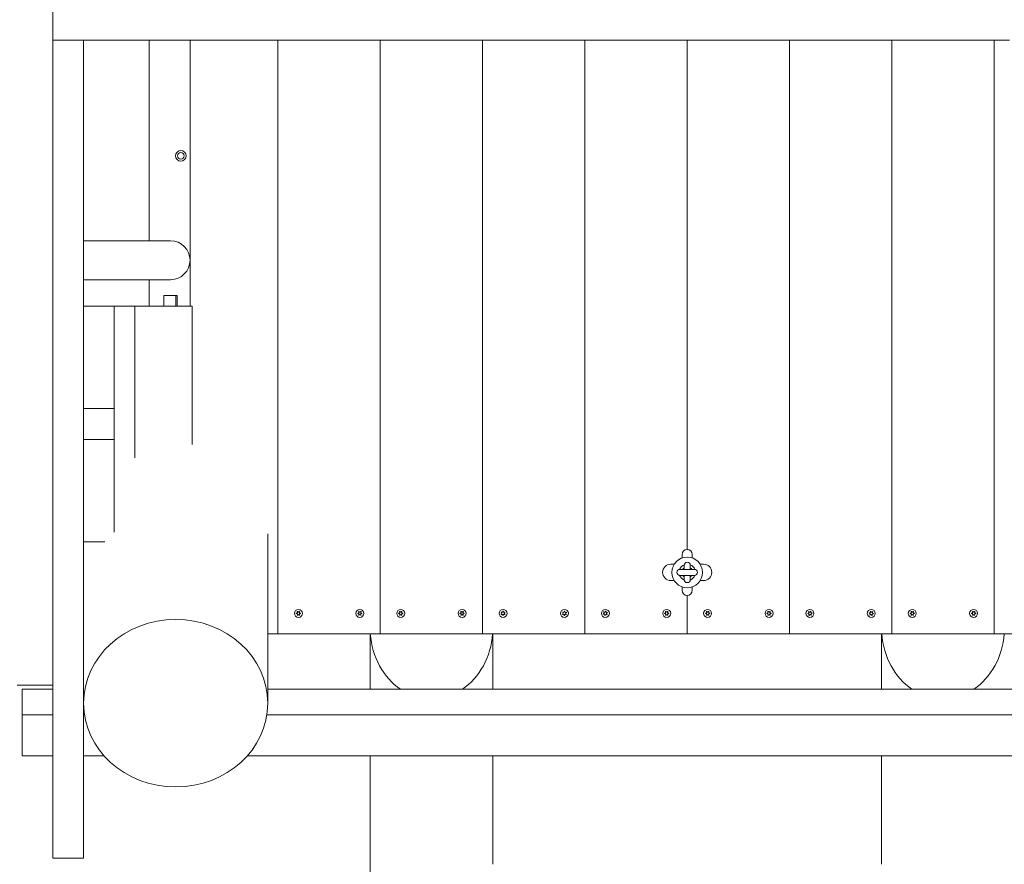
# Model space of a CAD drawing. Units: millimetres. Extents: x -4534 to 4839, y -3372 to 6440.
# Drawn here: x -518 to 445, y 1981 to 2806 of the extents above; entities that cross this region are included whole.
import ezdxf

# ---------------------------------------------------------------- set-up
doc = ezdxf.new("R2010")
doc.units = ezdxf.units.MM
doc.layers.add('Toestel 2D', color=7, linetype='Continuous', lineweight=20)

# ---------------------------------------------------------------- blocks, each defined once
blk = doc.blocks.new('WP-SC21')
at = {"layer": 'Toestel 2D'}
for p, q in [((-485.03, 2785.94), (-485.03, 2825.94)), ((-455.03, 2785.94), (-485.03, 2785.94)), ((-485.03, 1986.79), (-485.03, 2785.94)), ((-455.03, 2147.2), (-455.03, 2785.94)), ((-450.03, 2785.94), (-455.03, 2785.94)), ((-450.03, 2785.94), (-360.03, 2785.94)), ((-391.03, 2785.94), (-391.03, 2589.94)), ((-270.03, 2785.94), (-360.03, 2785.94)), ((-351.03, 2572.94), (-351.03, 2785.94)), ((-270.03, 2785.94), (-180.03, 2785.94)), ((-265.03, 2205.94), (-265.03, 2785.94)), ((-265.03, 2205.94), (-265.03, 2785.94)), ((-90.03, 2785.94), (-180.03, 2785.94)), ((-165.03, 2785.94), (-165.03, 2205.94)), ((-165.03, 2205.94), (-165.03, 2785.94)), ((-90.03, 2785.94), (-0.03, 2785.94)), ((-65.03, 2205.94), (-65.03, 2785.94)), ((-65.03, 2785.94), (-65.03, 2205.94)), ((89.97, 2785.94), (-0.03, 2785.94)), ((34.97, 2785.94), (34.97, 2205.94)), ((34.97, 2785.94), (34.97, 2205.94)), ((89.97, 2785.94), (179.97, 2785.94)), ((134.97, 2785.94), (134.97, 2288.44)), ((134.97, 2785.94), (134.97, 2288.44)), ((269.97, 2785.94), (179.97, 2785.94)), ((234.97, 2205.94), (234.97, 2785.94)), ((234.97, 2785.94), (234.97, 2205.94)), ((269.97, 2785.94), (359.97, 2785.94)), ((334.97, 2785.94), (334.97, 2205.94)), ((334.97, 2205.94), (334.97, 2785.94)), ((449.97, 2785.94), (359.97, 2785.94)), ((434.97, 2785.94), (434.97, 2205.94)), ((434.97, 2205.94), (434.97, 2785.94)), ((-370.03, 2589.94), (-455.03, 2589.94)), ((-351.03, 2525.94), (-351.03, 2572.94)), ((-351.03, 2572.94), (-351.03, 2572.94)), ((-455.03, 2551.94), (-370.03, 2551.94)), ((-391.03, 2551.94), (-391.03, 2525.94)), ((-376.53, 2536.44), (-363.53, 2536.44)), ((-376.53, 2525.94), (-376.53, 2536.44)), ((-365.03, 2536.44), (-365.03, 2525.94)), ((-365.03, 2525.94), (-365.03, 2536.44)), ((-363.53, 2536.44), (-363.53, 2525.94)), ((-425.03, 2525.94), (-455.03, 2525.94)), ((-425.03, 2425.94), (-425.03, 2525.94)), ((-425.03, 2525.94), (-405.03, 2525.94)), ((-349.03, 2525.94), (-405.03, 2525.94)), ((-405.03, 2525.94), (-405.03, 2377.98)), ((-349.03, 2390.85), (-349.03, 2525.94)), ((-455.03, 2425.94), (-425.03, 2425.94)), ((-425.03, 2425.94), (-425.03, 2395.94)), ((-425.03, 2395.94), (-455.03, 2395.94)), ((-425.03, 2305.42), (-425.03, 2395.94)), ((-275.03, 2303.7), (-275.03, 2138.15)), ((-455.03, 2295.94), (-434.15, 2295.94)), ((129.97, 2283.44), (129.97, 2280.08)), ((139.97, 2280.08), (139.97, 2283.44)), ((120.85, 2273.94), (118.97, 2273.94)), ((122.28, 2273.94), (120.85, 2273.94)), ((131.97, 2272.94), (131.97, 2268.94)), ((137.97, 2268.94), (137.97, 2272.94)), ((149.09, 2273.94), (147.66, 2273.94)), ((150.97, 2273.94), (149.09, 2273.94)), ((141.97, 2268.94), (127.97, 2268.94)), ((127.97, 2262.94), (141.97, 2262.94)), ((131.97, 2262.94), (131.97, 2258.94)), ((137.97, 2258.94), (137.97, 2262.94)), ((118.97, 2257.94), (120.85, 2257.94)), ((122.28, 2257.94), (120.85, 2257.94)), ((149.09, 2257.94), (147.66, 2257.94)), ((149.09, 2257.94), (150.97, 2257.94)), ((129.97, 2251.8), (129.97, 2248.44)), ((134.97, 2243.44), (134.97, 2205.94)), ((134.97, 2243.44), (134.97, 2205.94)), ((139.97, 2248.44), (139.97, 2251.8)), ((-265.03, 2205.94), (-275.03, 2205.94)), ((-165.03, 2205.94), (-265.03, 2205.94)), ((-175.03, 2205.94), (-175.03, 2151.88)), ((-174.82, 2205.94), (-55.24, 2205.94)), ((-65.03, 2205.94), (-165.03, 2205.94)), ((34.97, 2205.94), (-65.03, 2205.94)), ((-55.03, 2205.94), (-55.03, 2151.88)), ((134.97, 2205.94), (34.97, 2205.94)), ((234.97, 2205.94), (134.97, 2205.94)), ((334.97, 2205.94), (234.97, 2205.94)), ((324.97, 2205.94), (324.97, 2151.88)), ((325.18, 2205.94), (444.76, 2205.94)), ((434.97, 2205.94), (334.97, 2205.94)), ((534.97, 2205.94), (434.97, 2205.94)), ((-485.03, 2155.94), (-520.03, 2155.94)), ((-485.03, 2151.88), (-515.03, 2151.88)), ((-515.03, 2126.88), (-515.03, 2151.88)), ((-455.03, 2147.2), (-455.03, 2138.15)), ((544.97, 2151.88), (-275.03, 2151.88)), ((-455.03, 1986.79), (-455.03, 2138.15)), ((-485.03, 2126.88), (-515.03, 2126.88)), ((-515.03, 2086.88), (-515.03, 2126.88)), ((-454.17, 2126.88), (-455.03, 2126.88)), ((545.83, 2126.88), (-275.89, 2126.88)), ((-485.03, 2086.88), (-515.03, 2086.88)), ((-435.17, 2086.88), (-455.03, 2086.88)), ((564.83, 2086.88), (-294.89, 2086.88)), ((-175.03, 2086.88), (-175.03, 1634.36)), ((-55.03, 2086.88), (-55.03, 1980.77)), ((324.97, 2086.88), (324.97, 1980.77)), ((-455.03, 1986.79), (-485.03, 1986.79))]:
    blk.add_line(p, q, dxfattribs=at)
for centre, radius in [((-360.03, 2672.94), 5.25), ((-360.03, 2672.94), 3.25), ((134.97, 2265.94), 15), ((134.97, 2265.94), 15), ((-245.03, 2225.94), 3.9), ((-185.03, 2225.94), 3.9), ((-145.03, 2225.94), 3.9), ((-85.03, 2225.94), 3.9), ((-45.03, 2225.94), 3.9), ((14.97, 2225.94), 3.9), ((54.97, 2225.94), 3.9), ((114.97, 2225.94), 3.9), ((154.97, 2225.94), 3.9), ((214.97, 2225.94), 3.9), ((254.97, 2225.94), 3.9), ((314.97, 2225.94), 3.9), ((354.97, 2225.94), 3.9), ((414.97, 2225.94), 3.9)]:
    blk.add_circle(centre, radius, dxfattribs=at)
for centre, radius, start, end in [((-370.03, 2570.94), 19, 270, 90), ((134.97, 2283.44), 5, 0, 180), ((118.97, 2265.94), 8, 90, 270), ((134.97, 2265.94), 8, 111.78679, 158.21321), ((134.97, 2265.94), 8, 111.78679, 158.21321), ((134.97, 2272.94), 3, 0, 180), ((134.97, 2265.94), 8, 21.78679, 68.21321), ((134.97, 2265.94), 8, 21.78679, 68.21321), ((150.97, 2265.94), 8, 270, 90), ((127.97, 2265.94), 3, 90, 270), ((134.97, 2265.94), 8, 201.78679, 248.21321), ((134.97, 2265.94), 8, 201.78679, 248.21321), ((134.97, 2265.94), 5.33, 124.22887, 145.77113), ((134.97, 2265.94), 5.33, 124.22887, 145.77113), ((134.97, 2265.94), 5.33, 214.22887, 235.77113), ((134.97, 2265.94), 5.33, 214.22887, 235.77113), ((134.97, 2265.94), 8, 291.78679, 338.21321), ((134.97, 2265.94), 8, 291.78679, 338.21321), ((134.97, 2265.94), 5.33, 34.22887, 55.77113), ((134.97, 2265.94), 5.33, 34.22887, 55.77113), ((134.97, 2265.94), 5.33, 304.22887, 325.77113), ((134.97, 2265.94), 5.33, 304.22887, 325.77113), ((141.97, 2265.94), 3, 270, 90), ((134.97, 2258.94), 3, 180, 0), ((134.97, 2248.44), 5, 180, 0), ((-245.03, 2225.94), 2.1, 174.74725, 185.25275), ((-246.85, 2226.99), 0.9, 262.02431, 37.97569), ((-246.85, 2224.89), 0.9, 322.02431, 97.97569), ((-245.03, 2225.94), 2.1, 114.74725, 125.25275), ((-245.03, 2225.94), 2.1, 234.74725, 245.25275), ((-245.03, 2228.04), 0.9, 202.02431, 337.97569), ((-245.03, 2223.84), 0.9, 22.02431, 157.97569), ((-245.03, 2225.94), 2.1, 54.74725, 65.25275), ((-245.03, 2225.94), 2.1, 294.74725, 305.25275), ((-243.21, 2226.99), 0.9, 142.02431, 277.97569), ((-243.21, 2224.89), 0.9, 82.02431, 217.97569), ((-245.03, 2225.94), 2.1, 354.74725, 5.25275), ((-185.03, 2225.94), 2.1, 174.74725, 185.25275), ((-186.85, 2226.99), 0.9, 262.02431, 37.97569), ((-186.85, 2224.89), 0.9, 322.02431, 97.97569), ((-185.03, 2225.94), 2.1, 114.74725, 125.25275), ((-185.03, 2225.94), 2.1, 234.74725, 245.25275), ((-185.03, 2228.04), 0.9, 202.02431, 337.97569), ((-185.03, 2223.84), 0.9, 22.02431, 157.97569), ((-185.03, 2225.94), 2.1, 54.74725, 65.25275), ((-185.03, 2225.94), 2.1, 294.74725, 305.25275), ((-183.21, 2226.99), 0.9, 142.02431, 277.97569), ((-183.21, 2224.89), 0.9, 82.02431, 217.97569), ((-185.03, 2225.94), 2.1, 354.74725, 5.25275), ((-145.03, 2225.94), 2.1, 174.74725, 185.25275), ((-146.85, 2226.99), 0.9, 262.02431, 37.97569), ((-146.85, 2224.89), 0.9, 322.02431, 97.97569), ((-145.03, 2225.94), 2.1, 114.74725, 125.25275), ((-145.03, 2225.94), 2.1, 234.74725, 245.25275), ((-145.03, 2228.04), 0.9, 202.02431, 337.97569), ((-145.03, 2223.84), 0.9, 22.02431, 157.97569), ((-145.03, 2225.94), 2.1, 54.74725, 65.25275), ((-145.03, 2225.94), 2.1, 294.74725, 305.25275), ((-143.21, 2226.99), 0.9, 142.02431, 277.97569), ((-143.21, 2224.89), 0.9, 82.02431, 217.97569), ((-145.03, 2225.94), 2.1, 354.74725, 5.25275), ((-85.03, 2225.94), 2.1, 174.74725, 185.25275), ((-86.85, 2226.99), 0.9, 262.02431, 37.97569), ((-86.85, 2224.89), 0.9, 322.02431, 97.97569), ((-85.03, 2225.94), 2.1, 114.74725, 125.25275), ((-85.03, 2225.94), 2.1, 234.74725, 245.25275), ((-85.03, 2228.04), 0.9, 202.02431, 337.97569), ((-85.03, 2223.84), 0.9, 22.02431, 157.97569), ((-85.03, 2225.94), 2.1, 54.74725, 65.25275), ((-85.03, 2225.94), 2.1, 294.74725, 305.25275), ((-83.21, 2226.99), 0.9, 142.02431, 277.97569), ((-83.21, 2224.89), 0.9, 82.02431, 217.97569), ((-85.03, 2225.94), 2.1, 354.74725, 5.25275), ((-45.03, 2225.94), 2.1, 201.57595, 212.08145), ((-45.03, 2225.94), 2.1, 141.57595, 152.08145), ((-47.13, 2226.06), 0.9, 288.85301, 64.80439), ((-46.18, 2224.18), 0.9, 348.85301, 124.80439), ((-45.98, 2227.81), 0.9, 228.85301, 4.80439), ((-45.03, 2225.94), 2.1, 261.57595, 272.08145), ((-45.03, 2225.94), 2.1, 81.57595, 92.08145), ((-44.08, 2224.07), 0.9, 48.85301, 184.80439), ((-43.88, 2227.7), 0.9, 168.85301, 304.80439), ((-42.93, 2225.82), 0.9, 108.85301, 244.80439), ((-45.03, 2225.94), 2.1, 321.57595, 332.08145), ((-45.03, 2225.94), 2.1, 21.57595, 32.08145), ((14.97, 2225.94), 2.1, 198.30147, 208.80697), ((12.88, 2226.18), 0.9, 285.57853, 61.5299), ((14.97, 2225.94), 2.1, 138.30147, 148.80697), ((13.72, 2224.25), 0.9, 345.57853, 121.5299), ((14.13, 2227.87), 0.9, 225.57853, 1.5299), ((14.97, 2225.94), 2.1, 258.30147, 268.80697), ((15.81, 2224.02), 0.9, 45.57853, 181.5299), ((14.97, 2225.94), 2.1, 78.30147, 88.80697), ((16.22, 2227.63), 0.9, 165.57853, 301.5299), ((17.06, 2225.71), 0.9, 105.57853, 241.5299), ((14.97, 2225.94), 2.1, 318.30147, 328.80697), ((14.97, 2225.94), 2.1, 18.30147, 28.80697), ((54.97, 2225.94), 2.1, 191.8287, 202.3342), ((52.92, 2226.41), 0.9, 279.10576, 55.05714), ((53.54, 2224.4), 0.9, 339.10576, 115.05714), ((54.97, 2225.94), 2.1, 131.8287, 142.3342), ((54.35, 2227.95), 0.9, 219.10576, 355.05714), ((54.97, 2225.94), 2.1, 251.8287, 262.3342), ((55.59, 2223.93), 0.9, 39.10576, 175.05714), ((54.97, 2225.94), 2.1, 71.8287, 82.3342), ((56.4, 2227.48), 0.9, 159.10576, 295.05714), ((57.02, 2225.47), 0.9, 99.10576, 235.05714), ((54.97, 2225.94), 2.1, 311.8287, 322.3342), ((54.97, 2225.94), 2.1, 11.8287, 22.3342), ((114.97, 2225.94), 2.1, 174.74725, 185.25275), ((113.15, 2226.99), 0.9, 262.02431, 37.97569), ((113.15, 2224.89), 0.9, 322.02431, 97.97569), ((114.97, 2225.94), 2.1, 114.74725, 125.25275), ((114.97, 2225.94), 2.1, 234.74725, 245.25275), ((114.97, 2228.04), 0.9, 202.02431, 337.97569), ((114.97, 2223.84), 0.9, 22.02431, 157.97569), ((114.97, 2225.94), 2.1, 54.74725, 65.25275), ((114.97, 2225.94), 2.1, 294.74725, 305.25275), ((116.79, 2226.99), 0.9, 142.02431, 277.97569), ((116.79, 2224.89), 0.9, 82.02431, 217.97569), ((114.97, 2225.94), 2.1, 354.74725, 5.25275), ((154.97, 2225.94), 2.1, 174.74725, 185.25275), ((153.15, 2226.99), 0.9, 262.02431, 37.97569), ((153.15, 2224.89), 0.9, 322.02431, 97.97569), ((154.97, 2225.94), 2.1, 114.74725, 125.25275), ((154.97, 2225.94), 2.1, 234.74725, 245.25275), ((154.97, 2228.04), 0.9, 202.02431, 337.97569), ((154.97, 2223.84), 0.9, 22.02431, 157.97569), ((154.97, 2225.94), 2.1, 54.74725, 65.25275), ((154.97, 2225.94), 2.1, 294.74725, 305.25275), ((156.79, 2226.99), 0.9, 142.02431, 277.97569), ((156.79, 2224.89), 0.9, 82.02431, 217.97569), ((154.97, 2225.94), 2.1, 354.74725, 5.25275), ((214.97, 2225.94), 2.1, 174.74725, 185.25275), ((213.15, 2226.99), 0.9, 262.02431, 37.97569), ((213.15, 2224.89), 0.9, 322.02431, 97.97569), ((214.97, 2225.94), 2.1, 114.74725, 125.25275), ((214.97, 2225.94), 2.1, 234.74725, 245.25275), ((214.97, 2228.04), 0.9, 202.02431, 337.97569), ((214.97, 2223.84), 0.9, 22.02431, 157.97569), ((214.97, 2225.94), 2.1, 54.74725, 65.25275), ((214.97, 2225.94), 2.1, 294.74725, 305.25275), ((216.79, 2226.99), 0.9, 142.02431, 277.97569), ((216.79, 2224.89), 0.9, 82.02431, 217.97569), ((214.97, 2225.94), 2.1, 354.74725, 5.25275), ((254.97, 2225.94), 2.1, 183.39022, 193.89572), ((253.01, 2226.71), 0.9, 270.66728, 46.61866), ((253.33, 2224.63), 0.9, 330.66728, 106.61866), ((254.97, 2225.94), 2.1, 123.39022, 133.89572), ((254.65, 2228.02), 0.9, 210.66728, 346.61866), ((254.97, 2225.94), 2.1, 243.39022, 253.89572), ((255.29, 2223.86), 0.9, 30.66728, 166.61866), ((254.97, 2225.94), 2.1, 63.39022, 73.89572), ((256.61, 2227.25), 0.9, 150.66728, 286.61866), ((256.93, 2225.18), 0.9, 90.66728, 226.61866), ((254.97, 2225.94), 2.1, 303.39022, 313.89572), ((254.97, 2225.94), 2.1, 3.39022, 13.89572), ((314.97, 2225.94), 2.1, 165.06201, 175.56751), ((313, 2225.21), 0.9, 312.33907, 88.29044), ((313.35, 2227.28), 0.9, 252.33907, 28.29044), ((314.97, 2225.94), 2.1, 225.06201, 235.56751), ((314.62, 2223.87), 0.9, 12.33907, 148.29044), ((314.97, 2225.94), 2.1, 105.06201, 115.56751), ((315.32, 2228.01), 0.9, 192.33907, 328.29044), ((314.97, 2225.94), 2.1, 285.06201, 295.56751), ((316.59, 2224.6), 0.9, 72.33907, 208.29044), ((316.94, 2226.67), 0.9, 132.33907, 268.29044), ((314.97, 2225.94), 2.1, 45.06201, 55.56751), ((314.97, 2225.94), 2.1, 345.06201, 355.56751), ((354.97, 2225.94), 2.1, 174.74725, 185.25275), ((353.15, 2226.99), 0.9, 262.02431, 37.97569), ((353.15, 2224.89), 0.9, 322.02431, 97.97569), ((354.97, 2225.94), 2.1, 114.74725, 125.25275), ((354.97, 2225.94), 2.1, 234.74725, 245.25275), ((354.97, 2228.04), 0.9, 202.02431, 337.97569), ((354.97, 2223.84), 0.9, 22.02431, 157.97569), ((354.97, 2225.94), 2.1, 54.74725, 65.25275), ((354.97, 2225.94), 2.1, 294.74725, 305.25275), ((356.79, 2226.99), 0.9, 142.02431, 277.97569), ((356.79, 2224.89), 0.9, 82.02431, 217.97569), ((354.97, 2225.94), 2.1, 354.74725, 5.25275), ((414.97, 2225.94), 2.1, 174.74725, 185.25275), ((413.15, 2226.99), 0.9, 262.02431, 37.97569), ((413.15, 2224.89), 0.9, 322.02431, 97.97569), ((414.97, 2225.94), 2.1, 114.74725, 125.25275), ((414.97, 2225.94), 2.1, 234.74725, 245.25275), ((414.97, 2228.04), 0.9, 202.02431, 337.97569), ((414.97, 2223.84), 0.9, 22.02431, 157.97569), ((414.97, 2225.94), 2.1, 54.74725, 65.25275), ((414.97, 2225.94), 2.1, 294.74725, 305.25275), ((416.79, 2226.99), 0.9, 142.02431, 277.97569), ((416.79, 2224.89), 0.9, 82.02431, 217.97569), ((414.97, 2225.94), 2.1, 354.74725, 5.25275)]:
    blk.add_arc(centre, radius, start, end, dxfattribs=at)
blk.add_ellipse((-365.03, 2138.15), major_axis=(90, 0), ratio=0.909039, dxfattribs=at)
for centre, start_param, end_param in [((-115.03, 2211.71), 1.654226, 2.613171), ((-115.03, 2211.71), 3.670014, 4.628959), ((384.97, 2211.71), 1.654226, 2.613171), ((384.97, 2211.71), 3.670014, 4.628959)]:
    blk.add_ellipse(centre, major_axis=(0, 69.28), ratio=0.866025, start_param=start_param, end_param=end_param, dxfattribs=at)
for points in [[(-247.12, 2226.13), (-247.07, 2226.12), (-247.02, 2226.11), (-246.97, 2226.1)], [(-246.97, 2225.78), (-247.02, 2225.78), (-247.07, 2225.76), (-247.12, 2225.75)], [(-246.14, 2227.54), (-246.17, 2227.58), (-246.2, 2227.62), (-246.24, 2227.66)], [(-246.24, 2224.23), (-246.2, 2224.26), (-246.17, 2224.3), (-246.14, 2224.34)], [(-245.91, 2227.85), (-245.9, 2227.8), (-245.88, 2227.75), (-245.86, 2227.7)], [(-245.86, 2224.18), (-245.88, 2224.13), (-245.9, 2224.08), (-245.91, 2224.03)], [(-244.2, 2227.7), (-244.18, 2227.75), (-244.16, 2227.8), (-244.15, 2227.85)], [(-244.15, 2224.03), (-244.16, 2224.08), (-244.18, 2224.13), (-244.2, 2224.18)], [(-187.12, 2226.13), (-187.07, 2226.12), (-187.02, 2226.11), (-186.97, 2226.1)], [(-186.97, 2225.78), (-187.02, 2225.78), (-187.07, 2225.76), (-187.12, 2225.75)], [(-186.14, 2227.54), (-186.17, 2227.58), (-186.2, 2227.62), (-186.24, 2227.66)], [(-186.24, 2224.23), (-186.2, 2224.26), (-186.17, 2224.3), (-186.14, 2224.34)], [(-185.91, 2227.85), (-185.9, 2227.8), (-185.88, 2227.75), (-185.86, 2227.7)], [(-185.86, 2224.18), (-185.88, 2224.13), (-185.9, 2224.08), (-185.91, 2224.03)], [(-184.2, 2227.7), (-184.18, 2227.75), (-184.16, 2227.8), (-184.15, 2227.85)], [(-184.15, 2224.03), (-184.16, 2224.08), (-184.18, 2224.13), (-184.2, 2224.18)], [(-147.12, 2226.13), (-147.07, 2226.12), (-147.02, 2226.11), (-146.97, 2226.1)], [(-146.97, 2225.78), (-147.02, 2225.78), (-147.07, 2225.76), (-147.12, 2225.75)], [(-146.14, 2227.54), (-146.17, 2227.58), (-146.2, 2227.62), (-146.24, 2227.66)], [(-146.24, 2224.23), (-146.2, 2224.26), (-146.17, 2224.3), (-146.14, 2224.34)], [(-145.91, 2227.85), (-145.9, 2227.8), (-145.88, 2227.75), (-145.86, 2227.7)], [(-145.86, 2224.18), (-145.88, 2224.13), (-145.9, 2224.08), (-145.91, 2224.03)], [(-144.2, 2227.7), (-144.18, 2227.75), (-144.16, 2227.8), (-144.15, 2227.85)], [(-144.15, 2224.03), (-144.16, 2224.08), (-144.18, 2224.13), (-144.2, 2224.18)], [(-87.12, 2226.13), (-87.07, 2226.12), (-87.02, 2226.11), (-86.97, 2226.1)], [(-86.97, 2225.78), (-87.02, 2225.78), (-87.07, 2225.76), (-87.12, 2225.75)], [(-86.14, 2227.54), (-86.17, 2227.58), (-86.2, 2227.62), (-86.24, 2227.66)], [(-86.24, 2224.23), (-86.2, 2224.26), (-86.17, 2224.3), (-86.14, 2224.34)], [(-85.91, 2227.85), (-85.9, 2227.8), (-85.88, 2227.75), (-85.86, 2227.7)], [(-85.86, 2224.18), (-85.88, 2224.13), (-85.9, 2224.08), (-85.91, 2224.03)], [(-84.2, 2227.7), (-84.18, 2227.75), (-84.16, 2227.8), (-84.15, 2227.85)], [(-84.15, 2224.03), (-84.16, 2224.08), (-84.18, 2224.13), (-84.2, 2224.18)], [(-46.67, 2227.25), (-46.64, 2227.21), (-46.61, 2227.17), (-46.57, 2227.14)], [(-45.08, 2227.89), (-45.08, 2227.94), (-45.09, 2227.99), (-45.11, 2228.04)], [(-44.98, 2223.99), (-44.97, 2223.94), (-44.97, 2223.89), (-44.95, 2223.84)], [(-44.72, 2228.02), (-44.74, 2227.97), (-44.75, 2227.92), (-44.76, 2227.87)], [(-43.38, 2224.64), (-43.42, 2224.67), (-43.45, 2224.71), (-43.49, 2224.74)], [(-43.37, 2226.96), (-43.33, 2226.99), (-43.29, 2227.02), (-43.25, 2227.06)], [(-43.32, 2225.01), (-43.27, 2224.99), (-43.22, 2224.97), (-43.17, 2224.96)], [(-43.08, 2226.71), (-43.13, 2226.71), (-43.18, 2226.69), (-43.22, 2226.68)], [(12.98, 2225.28), (13.03, 2225.29), (13.08, 2225.3), (13.13, 2225.31)], [(13.25, 2225.02), (13.21, 2224.99), (13.17, 2224.96), (13.13, 2224.93)], [(13.31, 2226.97), (13.27, 2226.99), (13.22, 2227.01), (13.17, 2227.03)], [(14.54, 2223.88), (14.57, 2223.93), (14.58, 2223.98), (14.59, 2224.03)], [(14.91, 2223.99), (14.91, 2223.94), (14.92, 2223.89), (14.93, 2223.84)], [(16.54, 2224.54), (16.51, 2224.58), (16.48, 2224.62), (16.44, 2224.66)], [(16.63, 2224.91), (16.67, 2224.89), (16.72, 2224.87), (16.77, 2224.85)], [(16.96, 2226.6), (16.91, 2226.6), (16.86, 2226.59), (16.82, 2226.57)], [(52.91, 2225.51), (52.97, 2225.51), (53.02, 2225.51), (53.07, 2225.52)], [(53.16, 2225.22), (53.11, 2225.2), (53.07, 2225.17), (53.03, 2225.14)], [(53.44, 2227.15), (53.4, 2227.18), (53.35, 2227.2), (53.31, 2227.22)], [(54.32, 2223.95), (54.34, 2223.99), (54.36, 2224.03), (54.38, 2224.08)], [(54.69, 2224.01), (54.69, 2223.96), (54.69, 2223.91), (54.69, 2223.86)], [(56.37, 2224.38), (56.35, 2224.42), (56.32, 2224.46), (56.29, 2224.5)], [(56.5, 2224.73), (56.54, 2224.7), (56.59, 2224.68), (56.63, 2224.66)], [(57.03, 2226.37), (56.98, 2226.37), (56.92, 2226.37), (56.87, 2226.36)], [(112.88, 2226.13), (112.93, 2226.12), (112.98, 2226.11), (113.03, 2226.1)], [(113.03, 2225.78), (112.98, 2225.78), (112.93, 2225.76), (112.88, 2225.75)], [(113.86, 2227.54), (113.83, 2227.58), (113.8, 2227.62), (113.76, 2227.66)], [(113.76, 2224.23), (113.8, 2224.26), (113.83, 2224.3), (113.86, 2224.34)], [(114.09, 2227.85), (114.1, 2227.8), (114.12, 2227.75), (114.14, 2227.7)], [(114.14, 2224.18), (114.12, 2224.13), (114.1, 2224.08), (114.09, 2224.03)], [(115.8, 2227.7), (115.82, 2227.75), (115.84, 2227.8), (115.85, 2227.85)], [(115.85, 2224.03), (115.84, 2224.08), (115.82, 2224.13), (115.8, 2224.18)], [(152.88, 2226.13), (152.93, 2226.12), (152.98, 2226.11), (153.03, 2226.1)], [(153.03, 2225.78), (152.98, 2225.78), (152.93, 2225.76), (152.88, 2225.75)], [(153.86, 2227.54), (153.83, 2227.58), (153.8, 2227.62), (153.76, 2227.66)], [(153.76, 2224.23), (153.8, 2224.26), (153.83, 2224.3), (153.86, 2224.34)], [(154.09, 2227.85), (154.1, 2227.8), (154.12, 2227.75), (154.14, 2227.7)], [(154.14, 2224.18), (154.12, 2224.13), (154.1, 2224.08), (154.09, 2224.03)], [(155.8, 2227.7), (155.82, 2227.75), (155.84, 2227.8), (155.85, 2227.85)], [(155.85, 2224.03), (155.84, 2224.08), (155.82, 2224.13), (155.8, 2224.18)], [(212.88, 2226.13), (212.93, 2226.12), (212.98, 2226.11), (213.03, 2226.1)], [(213.03, 2225.78), (212.98, 2225.78), (212.93, 2225.76), (212.88, 2225.75)], [(213.86, 2227.54), (213.83, 2227.58), (213.8, 2227.62), (213.76, 2227.66)], [(213.76, 2224.23), (213.8, 2224.26), (213.83, 2224.3), (213.86, 2224.34)], [(214.09, 2227.85), (214.1, 2227.8), (214.12, 2227.75), (214.14, 2227.7)], [(214.14, 2224.18), (214.12, 2224.13), (214.1, 2224.08), (214.09, 2224.03)], [(215.8, 2227.7), (215.82, 2227.75), (215.84, 2227.8), (215.85, 2227.85)], [(215.85, 2224.03), (215.84, 2224.08), (215.82, 2224.13), (215.8, 2224.18)], [(252.87, 2225.82), (252.92, 2225.81), (252.97, 2225.81), (253.02, 2225.81)], [(253.07, 2225.49), (253.02, 2225.48), (252.98, 2225.46), (252.93, 2225.44)], [(253.63, 2227.36), (253.6, 2227.39), (253.56, 2227.43), (253.51, 2227.45)], [(254.03, 2224.06), (254.06, 2224.1), (254.09, 2224.14), (254.11, 2224.19)], [(254.41, 2224.07), (254.4, 2224.02), (254.39, 2223.97), (254.39, 2223.92)], [(256.13, 2224.19), (256.11, 2224.23), (256.09, 2224.28), (256.06, 2224.32)], [(256.31, 2224.52), (256.34, 2224.49), (256.38, 2224.46), (256.43, 2224.43)], [(257.07, 2226.07), (257.02, 2226.07), (256.97, 2226.08), (256.92, 2226.08)], [(313.03, 2226.11), (312.98, 2226.11), (312.93, 2226.11), (312.88, 2226.1)], [(312.94, 2226.48), (312.99, 2226.46), (313.03, 2226.44), (313.08, 2226.42)], [(313.49, 2224.45), (313.53, 2224.48), (313.57, 2224.51), (313.61, 2224.55)], [(313.85, 2224.34), (313.82, 2224.3), (313.8, 2224.26), (313.78, 2224.21)], [(314.15, 2227.71), (314.12, 2227.75), (314.1, 2227.8), (314.06, 2227.84)], [(315.52, 2223.91), (315.51, 2223.96), (315.51, 2224.01), (315.5, 2224.06)], [(315.79, 2224.17), (315.82, 2224.13), (315.85, 2224.09), (315.88, 2224.05)], [(317, 2225.4), (316.95, 2225.42), (316.91, 2225.44), (316.86, 2225.46)], [(352.88, 2226.13), (352.93, 2226.12), (352.98, 2226.11), (353.03, 2226.1)], [(353.03, 2225.78), (352.98, 2225.78), (352.93, 2225.76), (352.88, 2225.75)], [(353.86, 2227.54), (353.83, 2227.58), (353.8, 2227.62), (353.76, 2227.66)], [(353.76, 2224.23), (353.8, 2224.26), (353.83, 2224.3), (353.86, 2224.34)], [(354.09, 2227.85), (354.1, 2227.8), (354.12, 2227.75), (354.14, 2227.7)], [(354.14, 2224.18), (354.12, 2224.13), (354.1, 2224.08), (354.09, 2224.03)], [(355.8, 2227.7), (355.82, 2227.75), (355.84, 2227.8), (355.85, 2227.85)], [(355.85, 2224.03), (355.84, 2224.08), (355.82, 2224.13), (355.8, 2224.18)], [(412.88, 2226.13), (412.93, 2226.12), (412.98, 2226.11), (413.03, 2226.1)], [(413.03, 2225.78), (412.98, 2225.78), (412.93, 2225.76), (412.88, 2225.75)], [(413.86, 2227.54), (413.83, 2227.58), (413.8, 2227.62), (413.76, 2227.66)], [(413.76, 2224.23), (413.8, 2224.26), (413.83, 2224.3), (413.86, 2224.34)], [(414.09, 2227.85), (414.1, 2227.8), (414.12, 2227.75), (414.14, 2227.7)], [(414.14, 2224.18), (414.12, 2224.13), (414.1, 2224.08), (414.09, 2224.03)], [(415.8, 2227.7), (415.82, 2227.75), (415.84, 2227.8), (415.85, 2227.85)], [(415.85, 2224.03), (415.84, 2224.08), (415.82, 2224.13), (415.8, 2224.18)]]:
    blk.add_open_spline(points, degree=3, dxfattribs=at)
for points, knots in [([(-243.82, 2227.66), (-243.82, 2227.65), (-243.83, 2227.64), (-243.87, 2227.61), (-243.89, 2227.58), (-243.92, 2227.54)], [-0.23008708, -0.23008708, -0.23008708, -0.23008708, -0.22753323, -0.22753323, -0.21489418, -0.21489418, -0.21489418, -0.21489418]), ([(-243.92, 2224.34), (-243.92, 2224.33), (-243.91, 2224.32), (-243.88, 2224.29), (-243.85, 2224.25), (-243.82, 2224.23)], [0, 0, 0, 0, 0.00239185, 0.00239185, 0.01519092, 0.01519092, 0.01519092, 0.01519092]), ([(-243.09, 2226.1), (-243.08, 2226.1), (-243.07, 2226.1), (-243.02, 2226.11), (-242.98, 2226.12), (-242.94, 2226.13)], [0, 0, 0, 0, 0.00239185, 0.00239185, 0.01519092, 0.01519092, 0.01519092, 0.01519092]), ([(-242.94, 2225.75), (-242.95, 2225.75), (-242.95, 2225.75), (-243, 2225.77), (-243.04, 2225.78), (-243.09, 2225.78)], [-0.23008708, -0.23008708, -0.23008708, -0.23008708, -0.22753323, -0.22753323, -0.21489418, -0.21489418, -0.21489418, -0.21489418]), ([(-183.82, 2227.66), (-183.82, 2227.65), (-183.83, 2227.64), (-183.87, 2227.61), (-183.89, 2227.58), (-183.92, 2227.54)], [-0.23008708, -0.23008708, -0.23008708, -0.23008708, -0.22753323, -0.22753323, -0.21489418, -0.21489418, -0.21489418, -0.21489418]), ([(-183.92, 2224.34), (-183.92, 2224.33), (-183.91, 2224.32), (-183.88, 2224.29), (-183.85, 2224.25), (-183.82, 2224.23)], [0, 0, 0, 0, 0.00239185, 0.00239185, 0.01519092, 0.01519092, 0.01519092, 0.01519092]), ([(-183.09, 2226.1), (-183.08, 2226.1), (-183.07, 2226.1), (-183.02, 2226.11), (-182.98, 2226.12), (-182.94, 2226.13)], [0, 0, 0, 0, 0.00239185, 0.00239185, 0.01519092, 0.01519092, 0.01519092, 0.01519092]), ([(-182.94, 2225.75), (-182.95, 2225.75), (-182.95, 2225.75), (-183, 2225.77), (-183.04, 2225.78), (-183.09, 2225.78)], [-0.23008708, -0.23008708, -0.23008708, -0.23008708, -0.22753323, -0.22753323, -0.21489418, -0.21489418, -0.21489418, -0.21489418]), ([(-143.82, 2227.66), (-143.82, 2227.65), (-143.83, 2227.64), (-143.87, 2227.61), (-143.89, 2227.58), (-143.92, 2227.54)], [-0.23008708, -0.23008708, -0.23008708, -0.23008708, -0.22753323, -0.22753323, -0.21489418, -0.21489418, -0.21489418, -0.21489418]), ([(-143.92, 2224.34), (-143.92, 2224.33), (-143.91, 2224.32), (-143.88, 2224.29), (-143.85, 2224.25), (-143.82, 2224.23)], [0, 0, 0, 0, 0.00239185, 0.00239185, 0.01519092, 0.01519092, 0.01519092, 0.01519092]), ([(-143.09, 2226.1), (-143.08, 2226.1), (-143.07, 2226.1), (-143.02, 2226.11), (-142.98, 2226.12), (-142.94, 2226.13)], [0, 0, 0, 0, 0.00239185, 0.00239185, 0.01519092, 0.01519092, 0.01519092, 0.01519092]), ([(-142.94, 2225.75), (-142.95, 2225.75), (-142.95, 2225.75), (-143, 2225.77), (-143.04, 2225.78), (-143.09, 2225.78)], [-0.23008708, -0.23008708, -0.23008708, -0.23008708, -0.22753323, -0.22753323, -0.21489418, -0.21489418, -0.21489418, -0.21489418]), ([(-83.82, 2227.66), (-83.82, 2227.65), (-83.83, 2227.64), (-83.87, 2227.61), (-83.89, 2227.58), (-83.92, 2227.54)], [-0.23008708, -0.23008708, -0.23008708, -0.23008708, -0.22753323, -0.22753323, -0.21489418, -0.21489418, -0.21489418, -0.21489418]), ([(-83.92, 2224.34), (-83.92, 2224.33), (-83.91, 2224.32), (-83.88, 2224.29), (-83.85, 2224.25), (-83.82, 2224.23)], [0, 0, 0, 0, 0.00239185, 0.00239185, 0.01519092, 0.01519092, 0.01519092, 0.01519092]), ([(-83.09, 2226.1), (-83.08, 2226.1), (-83.07, 2226.1), (-83.02, 2226.11), (-82.98, 2226.12), (-82.94, 2226.13)], [0, 0, 0, 0, 0.00239185, 0.00239185, 0.01519092, 0.01519092, 0.01519092, 0.01519092]), ([(-82.94, 2225.75), (-82.95, 2225.75), (-82.95, 2225.75), (-83, 2225.77), (-83.04, 2225.78), (-83.09, 2225.78)], [-0.23008708, -0.23008708, -0.23008708, -0.23008708, -0.22753323, -0.22753323, -0.21489418, -0.21489418, -0.21489418, -0.21489418]), ([(-46.98, 2225.17), (-46.97, 2225.17), (-46.97, 2225.17), (-46.92, 2225.18), (-46.88, 2225.19), (-46.84, 2225.21)], [-0.23008708, -0.23008708, -0.23008708, -0.23008708, -0.22753323, -0.22753323, -0.21489418, -0.21489418, -0.21489418, -0.21489418]), ([(-46.74, 2226.87), (-46.75, 2226.87), (-46.76, 2226.88), (-46.8, 2226.9), (-46.84, 2226.91), (-46.89, 2226.92)], [0, 0, 0, 0, 0.00239185, 0.00239185, 0.01519092, 0.01519092, 0.01519092, 0.01519092]), ([(-46.69, 2224.92), (-46.7, 2224.92), (-46.71, 2224.91), (-46.75, 2224.88), (-46.78, 2224.86), (-46.81, 2224.83)], [0, 0, 0, 0, 0.00239185, 0.00239185, 0.01519092, 0.01519092, 0.01519092, 0.01519092]), ([(-45.34, 2223.86), (-45.33, 2223.87), (-45.33, 2223.88), (-45.31, 2223.93), (-45.3, 2223.97), (-45.3, 2224.01)], [-0.23008708, -0.23008708, -0.23008708, -0.23008708, -0.22753323, -0.22753323, -0.21489418, -0.21489418, -0.21489418, -0.21489418]), ([(13.4, 2227.34), (13.41, 2227.33), (13.41, 2227.32), (13.44, 2227.28), (13.47, 2227.25), (13.5, 2227.22)], [-0.23008708, -0.23008708, -0.23008708, -0.23008708, -0.22753323, -0.22753323, -0.21489418, -0.21489418, -0.21489418, -0.21489418]), ([(15.03, 2227.89), (15.03, 2227.9), (15.03, 2227.91), (15.03, 2227.96), (15.02, 2228), (15.01, 2228.04)], [0, 0, 0, 0, 0.00239185, 0.00239185, 0.01519092, 0.01519092, 0.01519092, 0.01519092]), ([(15.4, 2228), (15.39, 2227.99), (15.39, 2227.98), (15.37, 2227.93), (15.36, 2227.9), (15.35, 2227.85)], [-0.23008708, -0.23008708, -0.23008708, -0.23008708, -0.22753323, -0.22753323, -0.21489418, -0.21489418, -0.21489418, -0.21489418]), ([(16.69, 2226.86), (16.7, 2226.87), (16.7, 2226.87), (16.74, 2226.9), (16.78, 2226.92), (16.81, 2226.95)], [0, 0, 0, 0, 0.00239185, 0.00239185, 0.01519092, 0.01519092, 0.01519092, 0.01519092]), ([(53.57, 2227.51), (53.57, 2227.5), (53.58, 2227.49), (53.6, 2227.45), (53.63, 2227.41), (53.66, 2227.38)], [-0.23008708, -0.23008708, -0.23008708, -0.23008708, -0.22753323, -0.22753323, -0.21489418, -0.21489418, -0.21489418, -0.21489418]), ([(55.25, 2227.87), (55.25, 2227.88), (55.25, 2227.89), (55.25, 2227.94), (55.25, 2227.98), (55.25, 2228.02)], [0, 0, 0, 0, 0.00239185, 0.00239185, 0.01519092, 0.01519092, 0.01519092, 0.01519092]), ([(55.63, 2227.94), (55.62, 2227.93), (55.62, 2227.92), (55.59, 2227.88), (55.57, 2227.84), (55.56, 2227.8)], [-0.23008708, -0.23008708, -0.23008708, -0.23008708, -0.22753323, -0.22753323, -0.21489418, -0.21489418, -0.21489418, -0.21489418]), ([(56.78, 2226.66), (56.79, 2226.67), (56.8, 2226.67), (56.84, 2226.69), (56.88, 2226.71), (56.91, 2226.74)], [0, 0, 0, 0, 0.00239185, 0.00239185, 0.01519092, 0.01519092, 0.01519092, 0.01519092]), ([(116.18, 2227.66), (116.18, 2227.65), (116.17, 2227.64), (116.13, 2227.61), (116.11, 2227.58), (116.08, 2227.54)], [-0.23008708, -0.23008708, -0.23008708, -0.23008708, -0.22753323, -0.22753323, -0.21489418, -0.21489418, -0.21489418, -0.21489418]), ([(116.08, 2224.34), (116.08, 2224.33), (116.09, 2224.32), (116.12, 2224.29), (116.15, 2224.25), (116.18, 2224.23)], [0, 0, 0, 0, 0.00239185, 0.00239185, 0.01519092, 0.01519092, 0.01519092, 0.01519092]), ([(116.91, 2226.1), (116.92, 2226.1), (116.93, 2226.1), (116.98, 2226.11), (117.02, 2226.12), (117.06, 2226.13)], [0, 0, 0, 0, 0.00239185, 0.00239185, 0.01519092, 0.01519092, 0.01519092, 0.01519092]), ([(117.06, 2225.75), (117.05, 2225.75), (117.05, 2225.75), (117, 2225.77), (116.96, 2225.78), (116.91, 2225.78)], [-0.23008708, -0.23008708, -0.23008708, -0.23008708, -0.22753323, -0.22753323, -0.21489418, -0.21489418, -0.21489418, -0.21489418]), ([(156.18, 2227.66), (156.18, 2227.65), (156.17, 2227.64), (156.13, 2227.61), (156.11, 2227.58), (156.08, 2227.54)], [-0.23008708, -0.23008708, -0.23008708, -0.23008708, -0.22753323, -0.22753323, -0.21489418, -0.21489418, -0.21489418, -0.21489418]), ([(156.08, 2224.34), (156.08, 2224.33), (156.09, 2224.32), (156.12, 2224.29), (156.15, 2224.25), (156.18, 2224.23)], [0, 0, 0, 0, 0.00239185, 0.00239185, 0.01519092, 0.01519092, 0.01519092, 0.01519092]), ([(156.91, 2226.1), (156.92, 2226.1), (156.93, 2226.1), (156.98, 2226.11), (157.02, 2226.12), (157.06, 2226.13)], [0, 0, 0, 0, 0.00239185, 0.00239185, 0.01519092, 0.01519092, 0.01519092, 0.01519092]), ([(157.06, 2225.75), (157.05, 2225.75), (157.05, 2225.75), (157, 2225.77), (156.96, 2225.78), (156.91, 2225.78)], [-0.23008708, -0.23008708, -0.23008708, -0.23008708, -0.22753323, -0.22753323, -0.21489418, -0.21489418, -0.21489418, -0.21489418]), ([(216.18, 2227.66), (216.18, 2227.65), (216.17, 2227.64), (216.13, 2227.61), (216.11, 2227.58), (216.08, 2227.54)], [-0.23008708, -0.23008708, -0.23008708, -0.23008708, -0.22753323, -0.22753323, -0.21489418, -0.21489418, -0.21489418, -0.21489418]), ([(216.08, 2224.34), (216.08, 2224.33), (216.09, 2224.32), (216.12, 2224.29), (216.15, 2224.25), (216.18, 2224.23)], [0, 0, 0, 0, 0.00239185, 0.00239185, 0.01519092, 0.01519092, 0.01519092, 0.01519092]), ([(216.91, 2226.1), (216.92, 2226.1), (216.93, 2226.1), (216.98, 2226.11), (217.02, 2226.12), (217.06, 2226.13)], [0, 0, 0, 0, 0.00239185, 0.00239185, 0.01519092, 0.01519092, 0.01519092, 0.01519092]), ([(217.06, 2225.75), (217.05, 2225.75), (217.05, 2225.75), (217, 2225.77), (216.96, 2225.78), (216.91, 2225.78)], [-0.23008708, -0.23008708, -0.23008708, -0.23008708, -0.22753323, -0.22753323, -0.21489418, -0.21489418, -0.21489418, -0.21489418]), ([(253.81, 2227.69), (253.82, 2227.69), (253.82, 2227.68), (253.84, 2227.63), (253.86, 2227.59), (253.88, 2227.56)], [-0.23008708, -0.23008708, -0.23008708, -0.23008708, -0.22753323, -0.22753323, -0.21489418, -0.21489418, -0.21489418, -0.21489418]), ([(255.53, 2227.81), (255.53, 2227.82), (255.53, 2227.82), (255.54, 2227.87), (255.55, 2227.92), (255.55, 2227.96)], [0, 0, 0, 0, 0.00239185, 0.00239185, 0.01519092, 0.01519092, 0.01519092, 0.01519092]), ([(255.91, 2227.82), (255.91, 2227.81), (255.9, 2227.81), (255.87, 2227.76), (255.85, 2227.73), (255.83, 2227.69)], [-0.23008708, -0.23008708, -0.23008708, -0.23008708, -0.22753323, -0.22753323, -0.21489418, -0.21489418, -0.21489418, -0.21489418]), ([(256.87, 2226.39), (256.88, 2226.39), (256.88, 2226.39), (256.93, 2226.41), (256.97, 2226.43), (257.01, 2226.45)], [0, 0, 0, 0, 0.00239185, 0.00239185, 0.01519092, 0.01519092, 0.01519092, 0.01519092]), ([(314.42, 2227.97), (314.42, 2227.96), (314.43, 2227.95), (314.43, 2227.9), (314.44, 2227.86), (314.44, 2227.82)], [-0.23008708, -0.23008708, -0.23008708, -0.23008708, -0.22753323, -0.22753323, -0.21489418, -0.21489418, -0.21489418, -0.21489418]), ([(316.09, 2227.54), (316.09, 2227.54), (316.1, 2227.55), (316.12, 2227.6), (316.14, 2227.63), (316.16, 2227.67)], [0, 0, 0, 0, 0.00239185, 0.00239185, 0.01519092, 0.01519092, 0.01519092, 0.01519092]), ([(316.45, 2227.43), (316.45, 2227.42), (316.44, 2227.42), (316.4, 2227.39), (316.36, 2227.36), (316.33, 2227.34)], [-0.23008708, -0.23008708, -0.23008708, -0.23008708, -0.22753323, -0.22753323, -0.21489418, -0.21489418, -0.21489418, -0.21489418]), ([(316.91, 2225.77), (316.92, 2225.77), (316.93, 2225.77), (316.98, 2225.77), (317.02, 2225.77), (317.06, 2225.78)], [0, 0, 0, 0, 0.00239185, 0.00239185, 0.01519092, 0.01519092, 0.01519092, 0.01519092]), ([(356.18, 2227.66), (356.18, 2227.65), (356.17, 2227.64), (356.13, 2227.61), (356.11, 2227.58), (356.08, 2227.54)], [-0.23008708, -0.23008708, -0.23008708, -0.23008708, -0.22753323, -0.22753323, -0.21489418, -0.21489418, -0.21489418, -0.21489418]), ([(356.08, 2224.34), (356.08, 2224.33), (356.09, 2224.32), (356.12, 2224.29), (356.15, 2224.25), (356.18, 2224.23)], [0, 0, 0, 0, 0.00239185, 0.00239185, 0.01519092, 0.01519092, 0.01519092, 0.01519092]), ([(356.91, 2226.1), (356.92, 2226.1), (356.93, 2226.1), (356.98, 2226.11), (357.02, 2226.12), (357.06, 2226.13)], [0, 0, 0, 0, 0.00239185, 0.00239185, 0.01519092, 0.01519092, 0.01519092, 0.01519092]), ([(357.06, 2225.75), (357.05, 2225.75), (357.05, 2225.75), (357, 2225.77), (356.96, 2225.78), (356.91, 2225.78)], [-0.23008708, -0.23008708, -0.23008708, -0.23008708, -0.22753323, -0.22753323, -0.21489418, -0.21489418, -0.21489418, -0.21489418]), ([(416.18, 2227.66), (416.18, 2227.65), (416.17, 2227.64), (416.13, 2227.61), (416.11, 2227.58), (416.08, 2227.54)], [-0.23008708, -0.23008708, -0.23008708, -0.23008708, -0.22753323, -0.22753323, -0.21489418, -0.21489418, -0.21489418, -0.21489418]), ([(416.08, 2224.34), (416.08, 2224.33), (416.09, 2224.32), (416.12, 2224.29), (416.15, 2224.25), (416.18, 2224.23)], [0, 0, 0, 0, 0.00239185, 0.00239185, 0.01519092, 0.01519092, 0.01519092, 0.01519092]), ([(416.91, 2226.1), (416.92, 2226.1), (416.93, 2226.1), (416.98, 2226.11), (417.02, 2226.12), (417.06, 2226.13)], [0, 0, 0, 0, 0.00239185, 0.00239185, 0.01519092, 0.01519092, 0.01519092, 0.01519092]), ([(417.06, 2225.75), (417.05, 2225.75), (417.05, 2225.75), (417, 2225.77), (416.96, 2225.78), (416.91, 2225.78)], [-0.23008708, -0.23008708, -0.23008708, -0.23008708, -0.22753323, -0.22753323, -0.21489418, -0.21489418, -0.21489418, -0.21489418])]:
    blk.add_open_spline(points, degree=3, knots=knots, dxfattribs=at)

msp = doc.modelspace()

# ---------------------------------------------------------------- block references
msp.add_blockref('WP-SC21', (0, 0))

doc.saveas('drawing.dxf')
